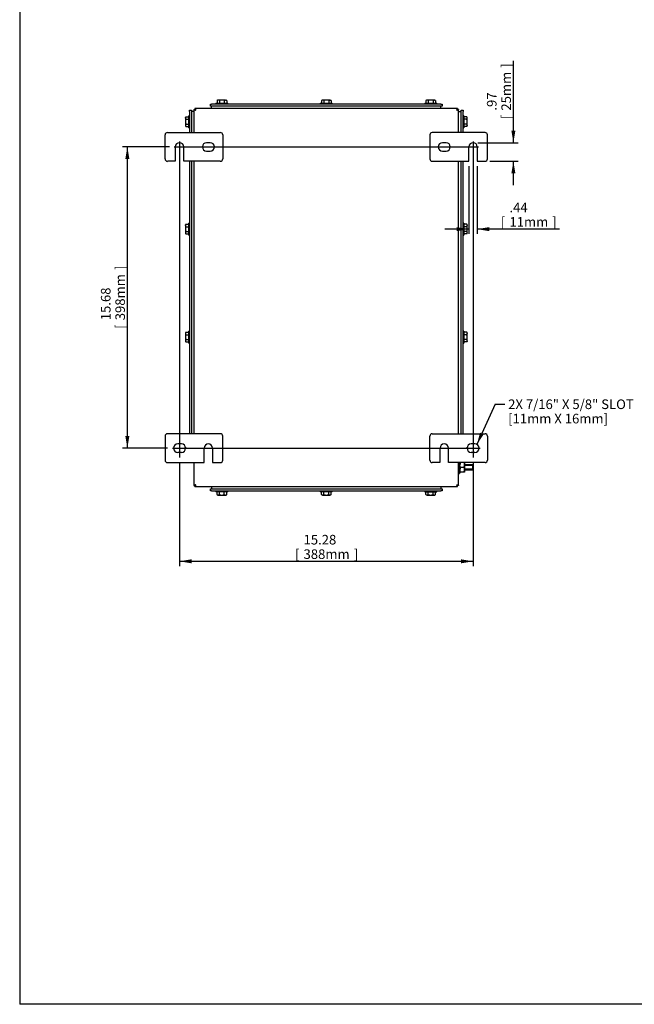
# Model space of a CAD drawing. Units: inches. Extents: x 1.6 to 32.6, y 1 to 21.
# Drawn here: x 1.6 to 9.6, y 1 to 13.8 of the extents above; entities that cross this region are included whole.
import ezdxf
from ezdxf.enums import TextEntityAlignment as Align
from ezdxf.lldxf.tags import DXFTag

# ---------------------------------------------------------------- set-up
doc = ezdxf.new("R2010")
doc.units = ezdxf.units.IN
doc.header["$MEASUREMENT"] = 0
for name, color, linetype in [('2-13', 7, 'Continuous'), ('2-213', 7, 'Continuous'), ('2-315', 7, 'Continuous'), ('2-526', 7, 'Continuous'), ('5860-1', 7, 'Continuous'), ('asize', 7, 'Continuous'), ('BORDER', 7, 'Continuous'), ('M1420-3', 7, 'Continuous'), ('M5637-ABCDRW', 7, 'Continuous'), ('M5655-RW', 7, 'Continuous'), ('M5662-RW', 7, 'Continuous'), ('M5672', 7, 'Continuous'), ('M5679', 7, 'Continuous'), ('M5694', 7, 'Continuous')]:
    doc.layers.add(name, color=color, linetype=linetype)
doc.styles.add('SEACAD_arial_ttf', font='ARIAL.TTF')
tags = doc.linetypes.add('CENTER2', pattern=[1.125, 0.75, -0.125, 0.125, -0.125]).pattern_tags.tags
tags[10:11] = [DXFTag(74, 4), DXFTag(75, 0), DXFTag(340, '0'), DXFTag(46, 0.0), DXFTag(50, 0.0), DXFTag(44, 0.0), DXFTag(45, 0.0)]
tags[8:9] = [DXFTag(74, 4), DXFTag(75, 0), DXFTag(340, '0'), DXFTag(46, 0.0), DXFTag(50, 0.0), DXFTag(44, 0.0), DXFTag(45, 0.0)]
tags[6:7] = [DXFTag(74, 4), DXFTag(75, 0), DXFTag(340, '0'), DXFTag(46, 0.0), DXFTag(50, 0.0), DXFTag(44, 0.0), DXFTag(45, 0.0)]
tags[4:5] = [DXFTag(74, 4), DXFTag(75, 0), DXFTag(340, '0'), DXFTag(46, 0.0), DXFTag(50, 0.0), DXFTag(44, 0.0), DXFTag(45, 0.0)]
tags = doc.linetypes.add('HIDDEN2', pattern=[0.1875, 0.125, -0.0625]).pattern_tags.tags
tags[6:7] = [DXFTag(74, 4), DXFTag(75, 0), DXFTag(340, '0'), DXFTag(46, 0.0), DXFTag(50, 0.0), DXFTag(44, 0.0), DXFTag(45, 0.0)]
tags[4:5] = [DXFTag(74, 4), DXFTag(75, 0), DXFTag(340, '0'), DXFTag(46, 0.0), DXFTag(50, 0.0), DXFTag(44, 0.0), DXFTag(45, 0.0)]
doc.dimstyles.new('ANSImm', dxfattribs={"dimtxt": 0.125, "dimasz": 0.15625, "dimexe": 0.0625, "dimexo": 0.0625, "dimgap": 0.0625, "dimtad": 1, "dimlfac": 4, "dimzin": 4, "dimdsep": 46, "dimtxsty": 'SEACAD_arial_ttf', "dimblk1": '_SE_FILLED', "dimblk2": '_SE_FILLED', "dimsah": 1, "dimcen": 0.0625, "dimadec": 0, "dimazin": 0, "dimtfac": 1, "dimtofl": 0, "dimtmove": 0, "dimatfit": 3, "dimfxl": 0, "dimtolj": 1, "dimtzin": 4, "dimarcsym": 0})

# ---------------------------------------------------------------- blocks, each defined once
blk = doc.blocks.new('SEANNOT_GROUP')
at = {"layer": 'asize', "color": 7, "linetype": 'CENTER2', "lineweight": 30}
blk.add_line((3.573, 12.178), (7.531, 12.178), dxfattribs=at)
blk = doc.blocks.new('SEANNOT_GROUP1')
at = {"layer": 'asize', "color": 7, "linetype": 'CENTER2', "lineweight": 30}
blk.add_line((3.55, 8.256), (7.554, 8.256), dxfattribs=at)
blk = doc.blocks.new('SEANNOT_GROUP2')
at = {"layer": 'asize', "color": 7, "linetype": 'CENTER2', "lineweight": 30}
blk.add_line((7.462, 12.247), (7.462, 8.133), dxfattribs=at)
blk = doc.blocks.new('SEANNOT_GROUP3')
at = {"layer": 'asize', "color": 7, "linetype": 'CENTER2', "lineweight": 30}
blk.add_line((3.642, 12.247), (3.642, 8.133), dxfattribs=at)
blk = doc.blocks.new('SEANNOT_GROUP5')
at = {"layer": 'asize', "linetype": 'Continuous', "lineweight": 30}
blk.add_hatch(color=7, dxfattribs=at).paths.add_polyline_path([(7.553, 8.457), (7.512, 8.304), (7.601, 8.436)])
at = {"layer": 'asize', "color": 7, "linetype": 'Continuous', "lineweight": 30}
blk.add_line((7.751, 8.828), (7.876, 8.828), dxfattribs=at)
blk.add_lwpolyline([(7.751, 8.828), (7.512, 8.304)], dxfattribs=at)
at = {"layer": 'asize', "color": 7, "linetype": 'Continuous', "lineweight": 0, "style": 'SEACAD_arial_ttf'}
for s, p in [('2X 7/16" X 5/8" SLOT', (7.919, 8.89)), ('[11mm X 16mm]', (7.919, 8.703))]:
    blk.add_text(s, height=0.125, dxfattribs=at).set_placement(p, align=Align.TOP_LEFT)
blk = doc.blocks.new('SE2')
at = {"layer": '2-13', "color": 5, "linetype": 'Continuous', "lineweight": 30}
for p, q in [((4.115, 12.745), (4.271, 12.745)), ((4.115, 12.745), (4.115, 12.735)), ((4.271, 12.735), (4.271, 12.745)), ((5.474, 12.745), (5.63, 12.745)), ((5.474, 12.745), (5.474, 12.735)), ((5.63, 12.735), (5.63, 12.745)), ((6.833, 12.745), (6.99, 12.745)), ((6.833, 12.745), (6.833, 12.735)), ((6.99, 12.735), (6.99, 12.745)), ((3.762, 12.428), (3.762, 12.584)), ((3.772, 12.584), (3.762, 12.584)), ((7.342, 12.584), (7.332, 12.584)), ((7.342, 12.584), (7.342, 12.428)), ((3.762, 12.428), (3.772, 12.428)), ((7.332, 12.428), (7.342, 12.428)), ((3.762, 11.029), (3.762, 11.185)), ((3.772, 11.185), (3.762, 11.185)), ((7.342, 11.185), (7.332, 11.185)), ((7.342, 11.185), (7.342, 11.029)), ((3.762, 11.029), (3.772, 11.029)), ((7.332, 11.029), (7.342, 11.029)), ((3.762, 9.623), (3.762, 9.779)), ((3.772, 9.779), (3.762, 9.779)), ((7.342, 9.779), (7.332, 9.779)), ((7.342, 9.779), (7.342, 9.623)), ((3.762, 9.623), (3.772, 9.623)), ((7.332, 9.623), (7.342, 9.623)), ((4.115, 7.699), (4.115, 7.689)), ((4.271, 7.689), (4.271, 7.699)), ((5.474, 7.699), (5.474, 7.689)), ((5.63, 7.689), (5.63, 7.699)), ((6.833, 7.699), (6.833, 7.689)), ((6.99, 7.689), (6.99, 7.699)), ((4.271, 7.689), (4.115, 7.689)), ((5.63, 7.689), (5.474, 7.689)), ((6.833, 7.689), (6.99, 7.689))]:
    blk.add_line(p, q, dxfattribs=at)
at = {"layer": '2-213', "color": 5, "linetype": 'Continuous', "lineweight": 30}
for p, q in [((4.138, 12.788), (4.13, 12.783)), ((4.13, 12.783), (4.13, 12.745)), ((4.145, 12.788), (4.138, 12.788)), ((4.193, 12.788), (4.145, 12.788)), ((4.161, 12.783), (4.145, 12.788)), ((4.161, 12.783), (4.161, 12.745)), ((4.24, 12.788), (4.193, 12.788)), ((4.224, 12.783), (4.224, 12.745)), ((4.24, 12.788), (4.247, 12.788)), ((4.256, 12.783), (4.24, 12.788)), ((4.256, 12.783), (4.247, 12.788)), ((4.256, 12.783), (4.256, 12.745)), ((5.497, 12.788), (5.489, 12.783)), ((5.489, 12.783), (5.489, 12.745)), ((5.505, 12.788), (5.497, 12.788)), ((5.552, 12.788), (5.505, 12.788)), ((5.521, 12.783), (5.505, 12.788)), ((5.521, 12.783), (5.521, 12.745)), ((5.599, 12.788), (5.552, 12.788)), ((5.584, 12.783), (5.584, 12.745)), ((5.599, 12.788), (5.607, 12.788)), ((5.615, 12.783), (5.599, 12.788)), ((5.615, 12.783), (5.607, 12.788)), ((5.615, 12.783), (5.615, 12.745)), ((6.857, 12.788), (6.848, 12.783)), ((6.848, 12.783), (6.848, 12.745)), ((6.864, 12.788), (6.857, 12.788)), ((6.912, 12.788), (6.864, 12.788)), ((6.88, 12.783), (6.864, 12.788)), ((6.88, 12.783), (6.88, 12.745)), ((6.959, 12.788), (6.912, 12.788)), ((6.943, 12.783), (6.943, 12.745)), ((6.959, 12.788), (6.966, 12.788)), ((6.975, 12.783), (6.959, 12.788)), ((6.975, 12.783), (6.966, 12.788)), ((6.975, 12.783), (6.975, 12.745)), ((3.724, 12.569), (3.719, 12.553)), ((3.724, 12.569), (3.719, 12.56)), ((3.724, 12.569), (3.762, 12.569)), ((7.38, 12.569), (7.342, 12.569)), ((7.385, 12.56), (7.38, 12.569)), ((3.719, 12.553), (3.719, 12.56)), ((3.719, 12.553), (3.719, 12.506)), ((3.719, 12.506), (3.719, 12.458)), ((3.724, 12.474), (3.719, 12.458)), ((3.719, 12.458), (3.719, 12.451)), ((3.719, 12.451), (3.724, 12.443)), ((3.724, 12.537), (3.762, 12.537)), ((3.724, 12.474), (3.762, 12.474)), ((3.724, 12.443), (3.762, 12.443)), ((7.38, 12.537), (7.342, 12.537)), ((7.38, 12.474), (7.342, 12.474)), ((7.38, 12.443), (7.342, 12.443)), ((7.38, 12.537), (7.385, 12.553)), ((7.38, 12.443), (7.385, 12.458)), ((7.38, 12.443), (7.385, 12.451)), ((7.385, 12.553), (7.385, 12.56)), ((7.385, 12.506), (7.385, 12.553)), ((7.385, 12.458), (7.385, 12.506)), ((7.385, 12.458), (7.385, 12.451)), ((3.724, 11.17), (3.719, 11.155)), ((3.724, 11.17), (3.719, 11.162)), ((3.719, 11.155), (3.719, 11.162)), ((3.719, 11.155), (3.719, 11.107)), ((3.724, 11.17), (3.762, 11.17)), ((7.38, 11.17), (7.342, 11.17)), ((7.385, 11.162), (7.38, 11.17)), ((7.38, 11.139), (7.385, 11.155)), ((7.385, 11.162), (7.385, 11.155)), ((7.385, 11.107), (7.385, 11.155)), ((3.719, 11.107), (3.719, 11.06)), ((3.724, 11.076), (3.719, 11.06)), ((3.719, 11.06), (3.719, 11.053)), ((3.719, 11.053), (3.724, 11.044)), ((3.724, 11.139), (3.762, 11.139)), ((3.724, 11.076), (3.762, 11.076)), ((3.724, 11.044), (3.762, 11.044)), ((7.38, 11.139), (7.342, 11.139)), ((7.38, 11.076), (7.342, 11.076)), ((7.38, 11.044), (7.342, 11.044)), ((7.38, 11.044), (7.385, 11.06)), ((7.38, 11.044), (7.385, 11.053)), ((7.385, 11.06), (7.385, 11.107)), ((7.385, 11.06), (7.385, 11.053)), ((3.724, 9.764), (3.719, 9.748)), ((3.724, 9.764), (3.719, 9.756)), ((3.719, 9.756), (3.719, 9.748)), ((3.719, 9.748), (3.719, 9.701)), ((3.724, 9.764), (3.762, 9.764)), ((7.38, 9.764), (7.342, 9.764)), ((7.385, 9.756), (7.38, 9.764)), ((7.38, 9.733), (7.385, 9.748)), ((7.385, 9.756), (7.385, 9.748)), ((7.385, 9.701), (7.385, 9.748)), ((3.719, 9.701), (3.719, 9.654)), ((3.724, 9.669), (3.719, 9.654)), ((3.719, 9.654), (3.719, 9.646)), ((3.719, 9.646), (3.724, 9.638)), ((3.724, 9.733), (3.762, 9.733)), ((3.724, 9.669), (3.762, 9.669)), ((3.724, 9.638), (3.762, 9.638)), ((7.38, 9.733), (7.342, 9.733)), ((7.38, 9.669), (7.342, 9.669)), ((7.38, 9.638), (7.342, 9.638)), ((7.38, 9.638), (7.385, 9.654)), ((7.38, 9.638), (7.385, 9.646)), ((7.385, 9.654), (7.385, 9.701)), ((7.385, 9.654), (7.385, 9.646)), ((3.719, 8.267), (3.719, 8.255)), ((3.72, 8.258), (3.719, 8.255)), ((3.719, 8.255), (3.719, 8.248)), ((3.719, 8.248), (3.72, 8.247)), ((7.385, 8.255), (7.385, 8.267)), ((7.385, 8.255), (7.385, 8.248)), ((7.385, 8.247), (7.385, 8.248)), ((4.13, 7.651), (4.13, 7.689)), ((4.13, 7.651), (4.145, 7.646)), ((4.13, 7.651), (4.138, 7.646)), ((4.145, 7.646), (4.138, 7.646)), ((4.145, 7.646), (4.193, 7.646)), ((4.161, 7.651), (4.161, 7.689)), ((4.193, 7.646), (4.24, 7.646)), ((4.224, 7.651), (4.224, 7.689)), ((4.224, 7.651), (4.24, 7.646)), ((4.24, 7.646), (4.247, 7.646)), ((4.247, 7.646), (4.256, 7.651)), ((4.256, 7.651), (4.256, 7.689)), ((5.489, 7.651), (5.489, 7.689)), ((5.489, 7.651), (5.505, 7.646)), ((5.489, 7.651), (5.497, 7.646)), ((5.505, 7.646), (5.497, 7.646)), ((5.505, 7.646), (5.552, 7.646)), ((5.521, 7.651), (5.521, 7.689)), ((5.552, 7.646), (5.599, 7.646)), ((5.584, 7.651), (5.584, 7.689)), ((5.584, 7.651), (5.599, 7.646)), ((5.607, 7.646), (5.599, 7.646)), ((5.607, 7.646), (5.615, 7.651)), ((5.615, 7.651), (5.615, 7.689)), ((6.848, 7.651), (6.848, 7.689)), ((6.848, 7.651), (6.864, 7.646)), ((6.848, 7.651), (6.857, 7.646)), ((6.864, 7.646), (6.857, 7.646)), ((6.864, 7.646), (6.912, 7.646)), ((6.88, 7.651), (6.88, 7.689)), ((6.912, 7.646), (6.959, 7.646)), ((6.943, 7.651), (6.943, 7.689)), ((6.943, 7.651), (6.959, 7.646)), ((6.959, 7.646), (6.966, 7.646)), ((6.966, 7.646), (6.975, 7.651)), ((6.975, 7.651), (6.975, 7.689))]:
    blk.add_line(p, q, dxfattribs=at)
for centre, start, end in [((4.146, 12.757), 91.6642, 122.72), ((4.241, 12.757), 91.6642, 122.72), ((5.506, 12.757), 91.6642, 122.72), ((5.6, 12.757), 91.6642, 122.72), ((6.865, 12.757), 91.6642, 122.72), ((6.96, 12.757), 91.6642, 122.72), ((7.354, 12.552), 1.6642, 32.72), ((3.75, 12.554), 181.6642, 212.72), ((3.75, 12.459), 181.6642, 212.72), ((7.354, 12.457), 1.6642, 32.72), ((3.75, 11.156), 181.6642, 212.72), ((7.354, 11.154), 1.6642, 32.72), ((3.75, 11.061), 181.6642, 212.72), ((7.354, 11.059), 1.6642, 32.72), ((3.75, 9.749), 181.6642, 212.72), ((7.354, 9.748), 1.6642, 32.72), ((3.75, 9.655), 181.6642, 212.72), ((7.354, 9.653), 1.6642, 32.72), ((4.145, 7.677), 271.6642, 302.72), ((4.239, 7.677), 271.6642, 302.72), ((5.504, 7.677), 271.6642, 302.72), ((5.599, 7.677), 271.6642, 302.72), ((6.863, 7.677), 271.6642, 302.72), ((6.958, 7.677), 271.6642, 302.72)]:
    blk.add_arc(centre, 0.0309, start, end, dxfattribs=at)
for points in [[(4.193, 12.788), (4.187, 12.788), (4.182, 12.788), (4.172, 12.786), (4.166, 12.785), (4.161, 12.783)], [(4.224, 12.783), (4.219, 12.785), (4.214, 12.786), (4.204, 12.788), (4.198, 12.788), (4.193, 12.788)], [(5.552, 12.788), (5.547, 12.788), (5.542, 12.788), (5.531, 12.786), (5.526, 12.785), (5.521, 12.783)], [(5.584, 12.783), (5.579, 12.785), (5.573, 12.786), (5.563, 12.788), (5.557, 12.788), (5.552, 12.788)], [(6.912, 12.788), (6.906, 12.788), (6.901, 12.788), (6.89, 12.786), (6.885, 12.785), (6.88, 12.783)], [(6.943, 12.783), (6.938, 12.785), (6.933, 12.786), (6.922, 12.788), (6.917, 12.788), (6.912, 12.788)], [(3.724, 12.537), (3.723, 12.532), (3.721, 12.527), (3.72, 12.516), (3.719, 12.511), (3.719, 12.506)], [(3.719, 12.506), (3.719, 12.5), (3.72, 12.495), (3.721, 12.484), (3.723, 12.479), (3.724, 12.474)], [(7.385, 12.506), (7.385, 12.511), (7.385, 12.516), (7.383, 12.527), (7.382, 12.532), (7.38, 12.537)], [(7.38, 12.474), (7.382, 12.479), (7.383, 12.484), (7.385, 12.495), (7.385, 12.5), (7.385, 12.506)], [(3.724, 11.139), (3.723, 11.134), (3.721, 11.128), (3.72, 11.118), (3.719, 11.113), (3.719, 11.107)], [(3.719, 11.107), (3.719, 11.102), (3.72, 11.097), (3.721, 11.086), (3.723, 11.081), (3.724, 11.076)], [(7.385, 11.107), (7.385, 11.113), (7.385, 11.118), (7.383, 11.128), (7.382, 11.134), (7.38, 11.139)], [(7.38, 11.076), (7.382, 11.081), (7.383, 11.086), (7.385, 11.097), (7.385, 11.102), (7.385, 11.107)], [(3.724, 9.733), (3.723, 9.727), (3.721, 9.722), (3.72, 9.712), (3.719, 9.706), (3.719, 9.701)], [(3.719, 9.701), (3.719, 9.696), (3.72, 9.69), (3.721, 9.68), (3.723, 9.675), (3.724, 9.669)], [(7.385, 9.701), (7.385, 9.706), (7.385, 9.712), (7.383, 9.722), (7.382, 9.727), (7.38, 9.733)], [(7.38, 9.669), (7.382, 9.675), (7.383, 9.68), (7.385, 9.69), (7.385, 9.696), (7.385, 9.701)], [(4.161, 7.651), (4.166, 7.649), (4.171, 7.648), (4.182, 7.646), (4.187, 7.646), (4.193, 7.646)], [(4.193, 7.646), (4.198, 7.646), (4.203, 7.646), (4.214, 7.648), (4.219, 7.649), (4.224, 7.651)], [(5.521, 7.651), (5.526, 7.649), (5.531, 7.648), (5.541, 7.646), (5.547, 7.646), (5.552, 7.646)], [(5.552, 7.646), (5.557, 7.646), (5.563, 7.646), (5.573, 7.648), (5.579, 7.649), (5.584, 7.651)], [(6.88, 7.651), (6.885, 7.649), (6.89, 7.648), (6.901, 7.646), (6.906, 7.646), (6.912, 7.646)], [(6.912, 7.646), (6.917, 7.646), (6.922, 7.646), (6.933, 7.648), (6.938, 7.649), (6.943, 7.651)]]:
    blk.add_open_spline(points, degree=3, knots=[0, 0, 0, 0, 0.5, 0.5, 1, 1, 1, 1], dxfattribs=at)
at = {"layer": '2-315', "color": 5, "linetype": 'Continuous', "lineweight": 30}
for p in [(7.285, 8.069), (7.275, 7.928)]:
    blk.add_line(p, (7.285, 7.928), dxfattribs=at)
at = {"layer": '2-526', "color": 5, "linetype": 'Continuous', "lineweight": 30}
for p, q in [((7.285, 8.056), (7.292, 8.056)), ((7.292, 8.046), (7.285, 8.046)), ((7.285, 8.013), (7.292, 8.013)), ((7.292, 8.011), (7.285, 8.011)), ((7.285, 8.002), (7.292, 8.002)), ((7.292, 7.999), (7.285, 7.999)), ((7.285, 7.967), (7.292, 7.967)), ((7.292, 7.957), (7.285, 7.957)), ((7.292, 8.056), (7.292, 8.069)), ((7.292, 8.056), (7.292, 8.055)), ((7.292, 8.013), (7.292, 8.046)), ((7.292, 8.013), (7.292, 8.013)), ((7.292, 8), (7.292, 7.999)), ((7.292, 7.967), (7.292, 7.999)), ((7.292, 7.958), (7.292, 7.957)), ((7.292, 7.943), (7.292, 7.957)), ((7.285, 7.943), (7.292, 7.943))]:
    blk.add_line(p, q, dxfattribs=at)
at = {"layer": '5860-1', "color": 5, "linetype": 'Continuous', "lineweight": 30}
for p, q in [((7.292, 8.056), (7.292, 8.046)), ((7.297, 8.006), (7.292, 8.038)), ((7.292, 8.013), (7.292, 7.999)), ((7.297, 7.944), (7.292, 7.975)), ((7.292, 7.967), (7.292, 7.957)), ((7.345, 8.006), (7.297, 8.006)), ((7.345, 8.006), (7.35, 8.038)), ((7.345, 7.944), (7.35, 7.975)), ((7.35, 8.069), (7.35, 8.038)), ((7.35, 8.038), (7.35, 7.975)), ((7.35, 7.975), (7.35, 7.944)), ((7.292, 7.944), (7.297, 7.944)), ((7.345, 7.944), (7.297, 7.944)), ((7.35, 7.944), (7.345, 7.944))]:
    blk.add_line(p, q, dxfattribs=at)
for centre, start, end in [((7.388, 8.037), 160.3966, 179.3472), ((7.388, 7.974), 160.3966, 179.3472), ((7.254, 8.037), 0.6528, 19.6034), ((7.254, 7.974), 0.6528, 19.6034)]:
    blk.add_arc(centre, 0.0964, start, end, dxfattribs=at)
at = {"layer": 'M1420-3', "color": 5, "linetype": 'Continuous', "lineweight": 30}
for p, q in [((7.456, 8.038), (7.35, 8.038)), ((7.35, 7.975), (7.456, 7.975)), ((7.456, 8.038), (7.456, 7.975)), ((7.462, 8.031), (7.456, 8.038)), ((7.456, 7.975), (7.462, 7.981)), ((7.462, 8.031), (7.462, 7.981))]:
    blk.add_line(p, q, dxfattribs=at)
at = {"layer": 'M1420-3', "color": 252, "linetype": 'HIDDEN2', "lineweight": 30}
for p, q in [((7.462, 8.03), (7.35, 8.03)), ((7.462, 7.983), (7.35, 7.983))]:
    blk.add_line(p, q, dxfattribs=at)
at = {"layer": 'M5637-ABCDRW', "color": 5, "linetype": 'Continuous', "lineweight": 30}
for p, q in [((3.83, 12.664), (3.843, 12.664)), ((3.83, 12.664), (3.83, 12.365)), ((3.843, 12.678), (3.843, 12.664)), ((7.261, 12.678), (3.843, 12.678)), ((7.261, 12.678), (7.261, 12.664)), ((7.275, 12.664), (7.261, 12.664)), ((7.275, 12.365), (7.275, 12.664)), ((3.83, 11.99), (3.83, 8.444)), ((7.275, 8.444), (7.275, 11.99)), ((3.83, 8.069), (3.83, 7.77)), ((7.275, 7.77), (7.275, 8.069)), ((3.83, 7.77), (3.843, 7.77)), ((3.843, 7.77), (3.853, 7.78)), ((3.843, 7.756), (3.843, 7.77)), ((3.843, 7.756), (7.261, 7.756)), ((7.275, 7.77), (7.261, 7.77)), ((7.261, 7.756), (7.261, 7.77))]:
    blk.add_line(p, q, dxfattribs=at)
for points in [[(3.853, 12.654), (3.85, 12.655), (3.847, 12.656), (3.841, 12.657), (3.839, 12.658), (3.834, 12.66), (3.833, 12.661), (3.83, 12.662), (3.83, 12.663), (3.83, 12.664)], [(3.843, 12.678), (3.844, 12.678), (3.845, 12.677), (3.846, 12.675), (3.847, 12.673), (3.849, 12.669), (3.85, 12.666), (3.851, 12.66), (3.852, 12.657), (3.853, 12.654)], [(3.843, 12.664), (3.844, 12.664), (3.845, 12.664), (3.846, 12.663), (3.847, 12.662), (3.849, 12.66), (3.85, 12.659), (3.851, 12.657), (3.852, 12.655), (3.853, 12.654)], [(3.853, 12.654), (3.852, 12.655), (3.851, 12.656), (3.848, 12.657), (3.847, 12.658), (3.845, 12.66), (3.844, 12.661), (3.843, 12.662), (3.843, 12.663), (3.843, 12.664)], [(7.251, 12.654), (7.252, 12.657), (7.253, 12.66), (7.254, 12.666), (7.255, 12.669), (7.257, 12.673), (7.258, 12.675), (7.259, 12.677), (7.26, 12.678), (7.261, 12.678)], [(7.261, 12.664), (7.261, 12.663), (7.261, 12.662), (7.26, 12.661), (7.259, 12.66), (7.257, 12.658), (7.256, 12.657), (7.254, 12.656), (7.252, 12.655), (7.251, 12.654)], [(7.275, 12.664), (7.275, 12.663), (7.274, 12.662), (7.272, 12.661), (7.27, 12.66), (7.266, 12.658), (7.263, 12.657), (7.257, 12.656), (7.254, 12.655), (7.251, 12.654)], [(7.251, 12.654), (7.252, 12.655), (7.253, 12.657), (7.254, 12.659), (7.255, 12.66), (7.257, 12.662), (7.258, 12.663), (7.259, 12.664), (7.26, 12.664), (7.261, 12.664)], [(3.83, 7.77), (3.83, 7.771), (3.83, 7.772), (3.833, 7.773), (3.834, 7.774), (3.839, 7.776), (3.841, 7.777), (3.847, 7.778), (3.85, 7.779), (3.853, 7.78)], [(3.843, 7.77), (3.843, 7.771), (3.843, 7.772), (3.844, 7.773), (3.845, 7.774), (3.847, 7.776), (3.848, 7.777), (3.851, 7.778), (3.852, 7.779), (3.853, 7.78)], [(3.853, 7.78), (3.852, 7.779), (3.851, 7.777), (3.85, 7.775), (3.849, 7.774), (3.847, 7.772), (3.846, 7.771), (3.845, 7.77), (3.844, 7.77), (3.843, 7.77)], [(3.853, 7.78), (3.852, 7.777), (3.851, 7.774), (3.85, 7.768), (3.849, 7.765), (3.847, 7.761), (3.846, 7.759), (3.845, 7.757), (3.844, 7.756), (3.843, 7.756)], [(7.251, 7.78), (7.252, 7.779), (7.254, 7.778), (7.256, 7.777), (7.257, 7.776), (7.259, 7.774), (7.26, 7.773), (7.261, 7.772), (7.261, 7.771), (7.261, 7.77)], [(7.251, 7.78), (7.254, 7.779), (7.257, 7.778), (7.263, 7.777), (7.266, 7.776), (7.27, 7.774), (7.272, 7.773), (7.274, 7.772), (7.275, 7.771), (7.275, 7.77)], [(7.261, 7.77), (7.26, 7.77), (7.259, 7.77), (7.258, 7.771), (7.257, 7.772), (7.255, 7.774), (7.254, 7.775), (7.253, 7.777), (7.252, 7.779), (7.251, 7.78)], [(7.261, 7.756), (7.26, 7.756), (7.259, 7.757), (7.258, 7.759), (7.257, 7.761), (7.255, 7.765), (7.254, 7.768), (7.253, 7.774), (7.252, 7.777), (7.251, 7.78)]]:
    blk.add_open_spline(points, degree=3, knots=[0, 0, 0, 0, 0.25, 0.25, 0.5, 0.5, 0.75, 0.75, 1, 1, 1, 1], dxfattribs=at)
at = {"layer": 'M5655-RW', "color": 5, "linetype": 'Continuous', "lineweight": 30}
for p, q in [((4.044, 12.735), (4.059, 12.735)), ((4.044, 12.709), (4.044, 12.735)), ((4.059, 12.709), (4.044, 12.709)), ((7.045, 12.735), (4.059, 12.735)), ((7.045, 12.709), (4.059, 12.709)), ((7.045, 12.735), (7.06, 12.735)), ((7.06, 12.709), (7.045, 12.709)), ((7.06, 12.735), (7.06, 12.709)), ((4.044, 7.699), (4.044, 7.725)), ((4.044, 7.725), (4.059, 7.725)), ((4.059, 7.699), (4.044, 7.699)), ((4.059, 7.725), (7.045, 7.725)), ((4.059, 7.699), (7.045, 7.699)), ((7.045, 7.725), (7.06, 7.725)), ((7.06, 7.699), (7.045, 7.699)), ((7.06, 7.725), (7.06, 7.699))]:
    blk.add_line(p, q, dxfattribs=at)
at = {"layer": 'M5662-RW', "color": 5, "linetype": 'Continuous', "lineweight": 30}
for p, q in [((3.772, 12.654), (3.798, 12.654)), ((3.772, 12.639), (3.772, 12.654)), ((3.772, 12.639), (3.772, 12.365)), ((3.798, 12.654), (3.798, 12.639)), ((3.798, 12.639), (3.798, 12.365)), ((7.306, 12.639), (7.306, 12.654)), ((7.306, 12.654), (7.332, 12.654)), ((7.306, 12.365), (7.306, 12.639)), ((7.332, 12.654), (7.332, 12.639)), ((7.332, 12.365), (7.332, 12.639)), ((3.772, 11.99), (3.772, 8.444)), ((3.798, 11.99), (3.798, 8.444)), ((7.306, 8.444), (7.306, 11.99)), ((7.332, 8.444), (7.332, 11.99))]:
    blk.add_line(p, q, dxfattribs=at)
at = {"layer": 'M5672', "color": 5, "linetype": 'Continuous', "lineweight": 30}
for p, q in [((4.06, 12.678), (4.06, 12.709)), ((7.044, 12.678), (7.044, 12.709)), ((4.06, 7.756), (4.06, 7.725)), ((7.044, 7.756), (7.044, 7.725))]:
    blk.add_line(p, q, dxfattribs=at)
at = {"layer": 'M5679', "color": 5, "linetype": 'Continuous', "lineweight": 30}
for p, q in [((3.83, 12.639), (3.798, 12.639)), ((7.275, 12.639), (7.306, 12.639))]:
    blk.add_line(p, q, dxfattribs=at)
at = {"layer": 'M5694', "color": 5, "linetype": 'Continuous', "lineweight": 30}
for p, q in [((3.455, 12.021), (3.455, 12.334)), ((3.486, 12.365), (4.173, 12.365)), ((4.205, 12.334), (4.205, 12.021)), ((6.9, 12.334), (6.9, 12.021)), ((7.618, 12.365), (6.931, 12.365)), ((7.65, 12.021), (7.65, 12.334)), ((3.587, 12.178), (3.587, 11.99)), ((3.697, 11.99), (3.697, 12.178)), ((4.041, 12.232), (3.994, 12.232)), ((7.111, 12.232), (7.064, 12.232)), ((7.407, 11.99), (7.407, 12.178)), ((7.517, 12.178), (7.517, 11.99)), ((3.994, 12.123), (4.041, 12.123)), ((7.064, 12.123), (7.111, 12.123)), ((3.587, 11.99), (3.486, 11.99)), ((4.173, 11.99), (3.697, 11.99)), ((6.931, 11.99), (7.407, 11.99)), ((7.517, 11.99), (7.618, 11.99)), ((3.455, 8.413), (3.455, 8.1)), ((4.173, 8.444), (3.486, 8.444)), ((4.205, 8.1), (4.205, 8.413)), ((6.9, 8.1), (6.9, 8.413)), ((6.931, 8.444), (7.618, 8.444)), ((7.65, 8.413), (7.65, 8.1)), ((3.666, 8.311), (3.619, 8.311)), ((3.962, 8.069), (3.962, 8.256)), ((4.072, 8.256), (4.072, 8.069)), ((7.032, 8.256), (7.032, 8.069)), ((7.142, 8.069), (7.142, 8.256)), ((7.486, 8.311), (7.439, 8.311)), ((3.619, 8.202), (3.666, 8.202)), ((7.439, 8.202), (7.486, 8.202)), ((3.486, 8.069), (3.962, 8.069)), ((4.072, 8.069), (4.173, 8.069)), ((7.032, 8.069), (6.931, 8.069)), ((7.618, 8.069), (7.142, 8.069))]:
    blk.add_line(p, q, dxfattribs=at)
for centre, radius, start, end in [((3.486, 12.334), 0.0313, 90, 180), ((4.173, 12.334), 0.0313, 0, 90), ((6.931, 12.334), 0.0313, 90, 180), ((7.618, 12.334), 0.0313, 0, 90), ((3.642, 12.178), 0.0547, 0, 180), ((3.994, 12.178), 0.0547, 90, 270), ((4.041, 12.178), 0.0547, 270, 90), ((7.064, 12.178), 0.0547, 90, 270), ((7.111, 12.178), 0.0547, 270, 90), ((7.462, 12.178), 0.0547, 0, 180), ((3.486, 12.021), 0.0313, 180, 270), ((4.173, 12.021), 0.0312, 270, 0), ((6.931, 12.021), 0.0312, 180, 270), ((7.618, 12.021), 0.0312, 270, 0), ((3.486, 8.413), 0.0313, 90, 180), ((4.173, 8.413), 0.0313, 0, 90), ((6.931, 8.413), 0.0313, 90, 180), ((7.618, 8.413), 0.0313, 0, 90), ((3.619, 8.256), 0.0547, 90, 270), ((3.666, 8.256), 0.0547, 270, 90), ((4.017, 8.256), 0.0547, 0, 180), ((7.087, 8.256), 0.0547, 0, 180), ((7.439, 8.256), 0.0547, 90, 270), ((7.486, 8.256), 0.0547, 270, 90), ((3.486, 8.1), 0.0312, 180, 270), ((4.173, 8.1), 0.0312, 270, 0), ((6.931, 8.1), 0.0312, 180, 270), ((7.618, 8.1), 0.0312, 270, 0)]:
    blk.add_arc(centre, radius, start, end, dxfattribs=at)
blk = doc.blocks.new('DMBLK243')
at = {"layer": 'asize', "linetype": 'Continuous', "lineweight": 30}
for points in [[(3.798, 6.757), (3.798, 6.809), (3.642, 6.783)], [(7.306, 6.757), (7.462, 6.783), (7.306, 6.809)]]:
    blk.add_hatch(color=7, dxfattribs=at).paths.add_polyline_path(points)
at = {"layer": 'asize', "color": 7, "linetype": 'Continuous', "lineweight": 30}
for p, q in [((3.642, 8.07), (3.642, 6.72)), ((7.462, 8.07), (7.462, 6.72)), ((3.642, 6.783), (7.462, 6.783))]:
    blk.add_line(p, q, dxfattribs=at)
at = {"layer": 'asize', "color": 7, "linetype": 'Continuous', "lineweight": 30, "style": 'SEACAD_arial_ttf'}
for s, p in [('15.28', (5.256, 7.127)), ('[', (5.145, 6.939)), ('388mm', (5.256, 6.939)), (']', (5.911, 6.939))]:
    blk.add_text(s, height=0.125, dxfattribs=at).set_placement(p, align=Align.TOP_LEFT)
blk = doc.blocks.new('_SE_FILLED')
at = {"color": 0}
blk.add_line((0, 0), (-1, 0), dxfattribs=at)
blk.add_solid([(0, 0), (-1, -0.1665), (-1, 0.1665), (0, 0)], dxfattribs=at)
blk = doc.blocks.new('DMBLK244')
at = {"layer": 'asize', "linetype": 'Continuous', "lineweight": 30}
for points in [[(2.937, 12.021), (2.989, 12.021), (2.963, 12.178)], [(2.937, 8.413), (2.963, 8.256), (2.989, 8.413)]]:
    blk.add_hatch(color=7, dxfattribs=at).paths.add_polyline_path(points)
at = {"layer": 'asize', "color": 7, "linetype": 'Continuous', "lineweight": 30}
for p, q in [((3.511, 12.178), (2.901, 12.178)), ((2.963, 8.256), (2.963, 12.178)), ((3.487, 8.256), (2.901, 8.256))]:
    blk.add_line(p, q, dxfattribs=at)
at = {"layer": 'asize', "color": 7, "linetype": 'Continuous', "lineweight": 30, "style": 'SEACAD_arial_ttf'}
for s, p in [(']', (2.807, 10.576)), ('398mm', (2.807, 9.921)), ('15.68', (2.619, 9.921)), ('[', (2.807, 9.809))]:
    blk.add_text(s, height=0.125, rotation=90, dxfattribs=at).set_placement(p, align=Align.TOP_LEFT)
blk = doc.blocks.new('DMBLK245')
at = {"layer": 'asize', "linetype": 'Continuous', "lineweight": 30}
for points in [[(8.013, 12.389), (7.961, 12.389), (7.987, 12.232)], [(8.013, 11.834), (7.987, 11.99), (7.961, 11.834)]]:
    blk.add_hatch(color=7, dxfattribs=at).paths.add_polyline_path(points)
at = {"layer": 'asize', "color": 7, "linetype": 'Continuous', "lineweight": 30}
for p, q in [((7.987, 12.232), (7.987, 13.3)), ((7.525, 12.232), (8.05, 12.232)), ((7.681, 11.99), (8.05, 11.99)), ((7.987, 11.678), (7.987, 11.99))]:
    blk.add_line(p, q, dxfattribs=at)
at = {"layer": 'asize', "color": 7, "linetype": 'Continuous', "lineweight": 30, "style": 'SEACAD_arial_ttf'}
for s, p in [(']', (7.831, 13.207)), ('25mm', (7.831, 12.65)), ('.97', (7.643, 12.65)), ('[', (7.831, 12.539))]:
    blk.add_text(s, height=0.125, rotation=90, dxfattribs=at).set_placement(p, align=Align.TOP_LEFT)
blk = doc.blocks.new('DMBLK246')
at = {"layer": 'asize', "linetype": 'Continuous', "lineweight": 30}
for points in [[(7.251, 11.081), (7.407, 11.107), (7.251, 11.133)], [(7.673, 11.081), (7.673, 11.133), (7.517, 11.107)]]:
    blk.add_hatch(color=7, dxfattribs=at).paths.add_polyline_path(points)
at = {"layer": 'asize', "color": 7, "linetype": 'Continuous', "lineweight": 30}
for p, q in [((7.407, 11.928), (7.407, 11.045)), ((7.517, 11.928), (7.517, 11.045)), ((7.407, 11.107), (7.095, 11.107)), ((8.586, 11.107), (7.517, 11.107))]:
    blk.add_line(p, q, dxfattribs=at)
at = {"layer": 'asize', "color": 7, "linetype": 'Continuous', "lineweight": 30, "style": 'SEACAD_arial_ttf'}
for s, p in [('.44', (7.936, 11.451)), ('[', (7.824, 11.264)), ('11mm', (7.936, 11.264)), (']', (8.493, 11.264))]:
    blk.add_text(s, height=0.125, dxfattribs=at).set_placement(p, align=Align.TOP_LEFT)
blk = doc.blocks.new('DFT')
at = {"layer": 'BORDER', "color": 5, "linetype": 'Continuous', "lineweight": 30}
for p in [(1.409, 20.923), (32.484, 0.929)]:
    blk.add_line(p, (1.409, 0.929), dxfattribs=at)

msp = doc.modelspace()

# ---------------------------------------------------------------- block references
msp.add_blockref('DFT', (0.1528, 0.0875))
at = {"layer": 'asize'}
for name in ['SE2', 'SEANNOT_GROUP', 'SEANNOT_GROUP3', 'SEANNOT_GROUP2', 'SEANNOT_GROUP5', 'SEANNOT_GROUP1']:
    msp.add_blockref(name, (0, 0), dxfattribs=at)

# ---------------------------------------------------------------- dimensions: what is measured, and where the dimension line sits
at = {"layer": 'asize', "color": 7, "linetype": 'Continuous', "lineweight": 30}
for base, p1, p2, angle, picture, middle, dimtype in [((7.987, 12.2323), (7.6184, 11.9901), (7.4621, 12.2323), 90, 'DMBLK245', (7.987, 12.4948), 160), ((2.9632, 12.1776), (3.5498, 8.2564), (3.5732, 12.1776), 90, 'DMBLK244', (2.9632, 10.217), 160), ((3.6421, 6.7828), (3.6421, 8.1328), (7.4621, 8.1328), 0, 'DMBLK243', (5.5521, 6.7828), 161)]:
    dim = msp.add_linear_dim(base=base, p1=p1, p2=p2, angle=angle, text='\\A1;<>', dimstyle='ANSImm', override={"dimpost": '\\X'}, dxfattribs=at)
    dim.commit()
    dim.dimension.update_dxf_attribs({"geometry": picture, "text_midpoint": middle, "dimtype": dimtype})
dim = msp.add_linear_dim(base=(7.4074, 11.1074), p1=(7.5168, 11.9901), p2=(7.4074, 11.9901), text='\\A1;<>', dimstyle='ANSImm', override={"dimpost": '\\X'}, dxfattribs=at)
dim.commit()
dim.dimension.update_dxf_attribs({"geometry": 'DMBLK246', "text_midpoint": (7.7807, 11.1074), "dimtype": 160})

doc.saveas('drawing.dxf')
